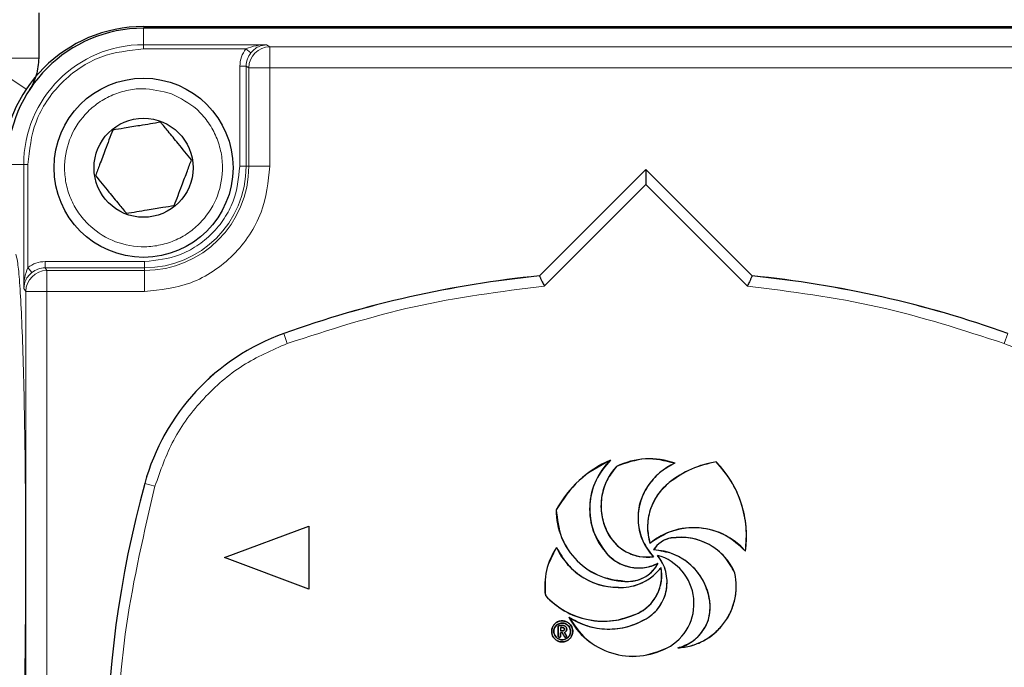
# Model space of a CAD drawing. Units: millimetres. Extents: x 247 to 4859, y 675 to 3078.
# Drawn here: x 4580 to 4627, y 2789 to 2820 of the extents above; entities that cross this region are included whole.
import ezdxf

# ---------------------------------------------------------------- set-up
doc = ezdxf.new("R2010")
doc.units = ezdxf.units.MM

msp = doc.modelspace()

# ---------------------------------------------------------------- linework, layer by layer
at = {"color": 7, "linetype": 'Continuous', "lineweight": 25}
for p, q in [((4581.121, 2820.453), (4581.121, 2818.309)), ((4586.094, 2819.803), (4633.694, 2819.803)), ((4633.794, 2819.726), (4586.094, 2819.726)), ((4604.893, 2807.973), (4609.944, 2813.023)), ((4609.944, 2813.023), (4614.995, 2807.973)), ((4609.944, 2813.023), (4609.944, 2813.02)), ((4609.944, 2813.02), (4609.944, 2812.313)), ((4604.893, 2807.973), (4604.895, 2807.97)), ((4614.995, 2807.973), (4614.993, 2807.97)), ((4589.944, 2794.603), (4593.944, 2796.103)), ((4593.944, 2796.103), (4593.944, 2793.103)), ((4593.944, 2793.103), (4589.944, 2794.603)), ((4605.892, 2791.282), (4605.892, 2791.132)), ((4605.986, 2791.028), (4605.892, 2791.028))]:
    msp.add_line(p, q, dxfattribs=at)
at = {"color": 7, "linetype": 'Continuous', "lineweight": 18}
for p, q in [((4586.094, 2819.726), (4586.094, 2818.942)), ((4586.094, 2818.942), (4591.941, 2818.942)), ((4586.094, 2818.942), (4586.094, 2818.743)), ((4590.954, 2818.743), (4586.094, 2818.743)), ((4590.954, 2818.743), (4591.187, 2818.554)), ((4591.941, 2818.942), (4592.093, 2818.841)), ((4592.093, 2818.841), (4592.093, 2817.842)), ((4592.093, 2818.841), (4627.795, 2818.841)), ((4581.121, 2818.309), (4579.638, 2818.309)), ((4590.966, 2817.927), (4590.666, 2817.927)), ((4590.666, 2813.178), (4590.666, 2817.927)), ((4590.966, 2817.927), (4591.094, 2817.842)), ((4590.966, 2817.927), (4590.966, 2813.178)), ((4591.094, 2813.178), (4591.094, 2817.842)), ((4591.094, 2817.842), (4592.093, 2817.842)), ((4592.093, 2817.842), (4592.093, 2813.178)), ((4592.093, 2817.842), (4627.795, 2817.842)), ((4580.528, 2816.833), (4579.415, 2817.568)), ((4580.405, 2813.253), (4579.622, 2813.253)), ((4580.405, 2807.382), (4580.405, 2813.253)), ((4580.605, 2813.253), (4580.405, 2813.253)), ((4580.605, 2813.253), (4580.605, 2808.368)), ((4590.966, 2813.178), (4590.666, 2813.178)), ((4590.966, 2813.178), (4591.094, 2813.178)), ((4592.093, 2813.178), (4591.094, 2813.178)), ((4604.895, 2807.97), (4609.944, 2813.02)), ((4609.944, 2813.02), (4614.993, 2807.97)), ((4605.121, 2807.49), (4609.944, 2812.313)), ((4609.944, 2812.313), (4614.767, 2807.49)), ((4581.42, 2808.356), (4581.42, 2808.656)), ((4581.42, 2808.656), (4586.144, 2808.656)), ((4586.144, 2808.356), (4586.144, 2808.656)), ((4580.793, 2808.135), (4580.605, 2808.368)), ((4581.506, 2808.228), (4581.42, 2808.356)), ((4586.144, 2808.356), (4581.42, 2808.356)), ((4581.506, 2808.228), (4586.144, 2808.228)), ((4581.506, 2807.229), (4581.506, 2808.228)), ((4586.144, 2808.228), (4586.144, 2808.356)), ((4586.144, 2807.229), (4586.144, 2808.228)), ((4580.506, 2807.229), (4580.405, 2807.382)), ((4580.506, 2761.977), (4580.506, 2807.229)), ((4581.506, 2807.229), (4580.506, 2807.229)), ((4586.144, 2807.229), (4581.506, 2807.229)), ((4581.506, 2761.977), (4581.506, 2807.229)), ((4592.752, 2805.24), (4592.753, 2805.238)), ((4592.753, 2805.238), (4592.921, 2804.767)), ((4627.135, 2805.238), (4626.966, 2804.767)), ((4586.152, 2798.122), (4586.155, 2798.122)), ((4586.155, 2798.122), (4586.637, 2797.989))]:
    msp.add_line(p, q, dxfattribs=at)
at = {"color": 7, "linetype": 'Continuous', "lineweight": 25}
for radius in [4.25, 2.35]:
    msp.add_circle((4586.094, 2813.103), radius, dxfattribs=at)
for centre, radius, start, end in [((4586.094, 2813.103), 6.7, 90, 180), ((4586.094, 2813.253), 6.472, 90, 180), ((4609.944, 2757.193), 51.03, 95.68, 109.6878), ((4609.944, 2757.193), 51.03, 70.3122, 84.32), ((4596.296, 2795.335), 10.52, 109.6878, 164.6378), ((4610.42, 2794.288), 5.392, 113.5719, 151.3391), ((4610.476, 2796.921), 3.198, 133.7743, 221.1982), ((4610.127, 2795.713), 3.579, 70.3548, 116.1875), ((4612.556, 2796.305), 3.037, 113.8094, 146.5258), ((4614.07, 2794.352), 4.863, 99.242, 128.2344), ((4609.625, 2795.602), 5.102, 352.19, 44.0929), ((4610.585, 2797.051), 2.768, 137.4065, 205.937), ((4635.359, 2784.603), 51.03, 164.6378, 195.3622), ((4612.739, 2796.041), 2.713, 128.2344, 196.2721), ((4612.273, 2796.492), 2.698, 146.5258, 223.2843), ((4609.07, 2796.856), 3.381, 179.692, 270.777), ((4610.04, 2796.786), 2.161, 205.937, 277.1587), ((4612.214, 2792.736), 3.286, 41.3896, 129.2468), ((4611.342, 2794.349), 1.2, 98.9449, 148.9114), ((4611.593, 2792.757), 2.813, 23.3876, 98.9449), ((4608.453, 2793.243), 3.309, 146.2215, 187.6756), ((4608.693, 2796.485), 3.303, 205.1284, 273.2718), ((4610.198, 2792.155), 2.817, 8.0912, 87.6342), ((4609.609, 2796.162), 2.046, 221.1982, 296.8268), ((4608.935, 2793.438), 2.018, 300.6614, 39.1094), ((4609.856, 2792.425), 2.376, 297.6319, 74.2487), ((4608.744, 2795.604), 2.42, 273.2718, 322.8421), ((4609.093, 2795.108), 1.633, 270.777, 331.8046), ((4608.666, 2793.785), 2.038, 294.7434, 10.0847), ((4611.297, 2793.257), 2.942, 273.2388, 12.0948), ((4607.942, 2795.357), 3.768, 222.7161, 294.7434), ((4611.003, 2792.269), 2.003, 283.2929, 8.0912), ((4608.191, 2794.693), 3.477, 236.7456, 300.6614), ((4609.352, 2793.386), 3.461, 207.5473, 297.6319)]:
    msp.add_arc(centre, radius, start, end, dxfattribs=at)
at = {"color": 7, "linetype": 'Continuous', "lineweight": 18}
for centre, radius, start, end in [((4586.094, 2813.253), 5.689, 90, 180), ((4592.095, 2817.84), 1.001, 90.1443, 179.8993), ((4586.144, 2813.178), 4.95, 270, 0), ((4586.144, 2813.178), 4.822, 270, 0), ((4581.508, 2807.227), 1.001, 90.1007, 179.8557), ((4609.944, 2757.193), 51.027, 95.6789, 109.6878), ((4609.944, 2757.193), 51.027, 70.3122, 84.3211), ((4596.296, 2795.335), 10.517, 109.6878, 164.6378), ((4635.359, 2784.603), 51.027, 164.6378, 195.3622)]:
    msp.add_arc(centre, radius, start, end, dxfattribs=at)
for points, knots in [([(4586.094, 2818.743), (4585.403, 2818.669), (4584.341, 2818.556), (4583.063, 2817.872), (4582.184, 2817.164), (4581.475, 2816.284), (4580.791, 2815.006), (4580.678, 2813.944), (4580.605, 2813.253)], [0, 0, 0, 0, 0.239457, 0.368361, 0.5, 0.631639, 0.760543, 1, 1, 1, 1]), ([(4590.666, 2817.927), (4590.679, 2818.075), (4590.706, 2818.372), (4590.872, 2818.619), (4590.954, 2818.743)], [0, 0, 0, 0, 0.500078, 1, 1, 1, 1]), ([(4590.954, 2818.743), (4591.116, 2818.802), (4591.438, 2818.922), (4591.773, 2818.936), (4591.941, 2818.942)], [0, 0, 0, 0, 0.499325, 1, 1, 1, 1]), ([(4591.941, 2818.942), (4591.811, 2818.924), (4591.608, 2818.894), (4591.351, 2818.733), (4591.237, 2818.609), (4591.187, 2818.554)], [0, 0, 0, 0, 0.499287, 0.779817, 1, 1, 1, 1]), ([(4591.187, 2818.554), (4591.124, 2818.461), (4590.997, 2818.271), (4590.976, 2818.043), (4590.966, 2817.927)], [0, 0, 0, 0, 0.4927482, 1, 1, 1, 1]), ([(4587.419, 2816.611), (4587.843, 2816.398), (4588.495, 2816.069), (4589.146, 2815.323), (4589.536, 2814.658), (4589.78, 2813.924), (4589.895, 2812.947), (4589.687, 2811.746), (4589.048, 2810.707), (4588.316, 2810.05), (4587.648, 2809.661), (4586.915, 2809.418), (4585.938, 2809.303), (4584.736, 2809.511), (4583.698, 2810.149), (4583.041, 2810.881), (4582.652, 2811.549), (4582.408, 2812.283), (4582.293, 2813.26), (4582.501, 2814.461), (4583.14, 2815.5), (4583.872, 2816.156), (4584.54, 2816.546), (4585.272, 2816.787), (4586.255, 2816.916), (4586.961, 2816.731), (4587.419, 2816.611)], [0, 0, 0, 0, 0.0598642, 0.0920902, 0.125, 0.1579098, 0.1901358, 0.25, 0.3098642, 0.3420902, 0.375, 0.4079098, 0.4401358, 0.5, 0.5598642, 0.5920902, 0.625, 0.6579098, 0.6901358, 0.75, 0.8098642, 0.8420902, 0.875, 0.9079098, 0.9401358, 1, 1, 1, 1]), ([(4592.093, 2813.178), (4592.013, 2812.43), (4591.891, 2811.279), (4591.149, 2809.894), (4590.382, 2808.941), (4589.429, 2808.173), (4588.044, 2807.431), (4586.892, 2807.309), (4586.144, 2807.229)], [0, 0, 0, 0, 0.239457, 0.368361, 0.5, 0.631639, 0.760543, 1, 1, 1, 1]), ([(4586.144, 2808.656), (4586.713, 2808.716), (4587.588, 2808.809), (4588.641, 2809.373), (4589.365, 2809.957), (4589.949, 2810.681), (4590.513, 2811.734), (4590.606, 2812.609), (4590.666, 2813.178)], [0, 0, 0, 0, 0.2394568, 0.3683607, 0.5, 0.6316393, 0.7605432, 1, 1, 1, 1]), ([(4580.024, 2809.004), (4580.053, 2808.916), (4580.113, 2808.736), (4580.202, 2807.857), (4580.286, 2806.498), (4580.361, 2804.647), (4580.422, 2802.412), (4580.465, 2799.929), (4580.49, 2797.353), (4580.498, 2794.773), (4580.49, 2792.194), (4580.465, 2789.618), (4580.422, 2787.134), (4580.361, 2784.9), (4580.286, 2783.049), (4580.202, 2781.689), (4580.113, 2780.811), (4580.053, 2780.631), (4580.024, 2780.543)], [0, 0, 0, 0, 0.058555, 0.120377, 0.184584, 0.250048, 0.315504, 0.379688, 0.441479, 0.5, 0.558521, 0.620312, 0.684496, 0.749952, 0.815416, 0.879623, 0.941445, 1, 1, 1, 1]), ([(4580.605, 2808.368), (4580.728, 2808.451), (4580.975, 2808.617), (4581.272, 2808.643), (4581.42, 2808.656)], [0, 0, 0, 0, 0.499922, 1, 1, 1, 1]), ([(4580.405, 2807.382), (4580.412, 2807.549), (4580.425, 2807.884), (4580.545, 2808.207), (4580.605, 2808.368)], [0, 0, 0, 0, 0.500675, 1, 1, 1, 1]), ([(4580.793, 2808.135), (4580.738, 2808.085), (4580.614, 2807.971), (4580.453, 2807.715), (4580.424, 2807.512), (4580.405, 2807.382)], [0, 0, 0, 0, 0.22017, 0.500713, 1, 1, 1, 1]), ([(4581.42, 2808.356), (4581.305, 2808.346), (4581.076, 2808.326), (4580.886, 2808.198), (4580.793, 2808.135)], [0, 0, 0, 0, 0.507252, 1, 1, 1, 1]), ([(4586.637, 2797.989), (4586.898, 2798.736), (4587.427, 2800.252), (4588.887, 2802.205), (4590.725, 2803.808), (4592.196, 2804.451), (4592.921, 2804.767)], [0, 0, 0, 0, 0.246372, 0.5, 0.753628, 1, 1, 1, 1]), ([(4626.966, 2804.767), (4627.692, 2804.451), (4629.163, 2803.808), (4631.001, 2802.205), (4632.46, 2800.252), (4632.99, 2798.736), (4633.251, 2797.989)], [0, 0, 0, 0, 0.246372, 0.5, 0.753628, 1, 1, 1, 1]), ([(4586.637, 2771.218), (4586.124, 2773.408), (4585.094, 2777.809), (4584.699, 2784.603), (4585.094, 2791.397), (4586.124, 2795.798), (4586.637, 2797.989)], [0, 0, 0, 0, 0.248873, 0.5, 0.751127, 1, 1, 1, 1])]:
    msp.add_open_spline(points, degree=3, knots=knots, dxfattribs=at)
at = {"color": 7, "linetype": 'Continuous', "lineweight": 25}
for points in [[(4581.121, 2818.309), (4581.1, 2818.032), (4581.058, 2817.478), (4580.787, 2816.993), (4580.652, 2816.751)], [(4608.264, 2799.23), (4607.737, 2798.944), (4606.682, 2798.373), (4606.02, 2797.374), (4605.689, 2796.874)], [(4611.33, 2799.083), (4610.858, 2799.198), (4609.914, 2799.427), (4609.003, 2799.092), (4608.547, 2798.924)], [(4611.33, 2799.083), (4611.072, 2798.947), (4610.557, 2798.673), (4610.201, 2798.211), (4610.022, 2797.98)], [(4613.289, 2799.152), (4612.886, 2799.06), (4612.081, 2798.875), (4611.401, 2798.406), (4611.06, 2798.172)], [(4605.689, 2796.874), (4605.739, 2796.426), (4605.838, 2795.528), (4606.632, 2794.398), (4607.768, 2793.613), (4608.667, 2793.521), (4609.116, 2793.475)], [(4605.703, 2795.083), (4605.51, 2794.727), (4605.125, 2794.014), (4605.158, 2793.205), (4605.174, 2792.801)], [(4606.284, 2791.786), (4606.54, 2791.407), (4607.052, 2790.651), (4608.293, 2790.006), (4609.679, 2789.827), (4610.531, 2790.156), (4610.957, 2790.32)]]:
    msp.add_open_spline(points, degree=3, dxfattribs=at)
for points, knots in [([(4586.91, 2815.264), (4586.584, 2815.21), (4586.026, 2815.119), (4585.214, 2814.986), (4584.81, 2814.92), (4584.631, 2814.89)], [0, 0, 0, 0, 0.439139, 0.751385, 1, 1, 1, 1]), ([(4588.373, 2813.477), (4588.164, 2813.732), (4587.805, 2814.17), (4587.284, 2814.807), (4587.025, 2815.123), (4586.91, 2815.264)], [0, 0, 0, 0, 0.439139, 0.751385, 1, 1, 1, 1]), ([(4584.631, 2814.89), (4584.514, 2814.581), (4584.314, 2814.052), (4584.024, 2813.283), (4583.879, 2812.9), (4583.815, 2812.73)], [0, 0, 0, 0, 0.439139, 0.751385, 1, 1, 1, 1]), ([(4587.557, 2811.316), (4587.674, 2811.626), (4587.874, 2812.155), (4588.164, 2812.924), (4588.309, 2813.307), (4588.373, 2813.477)], [0, 0, 0, 0, 0.439139, 0.751385, 1, 1, 1, 1]), ([(4583.815, 2812.73), (4584.024, 2812.474), (4584.383, 2812.037), (4584.903, 2811.4), (4585.163, 2811.083), (4585.278, 2810.943)], [0, 0, 0, 0, 0.439139, 0.751385, 1, 1, 1, 1]), ([(4585.278, 2810.943), (4585.604, 2810.997), (4586.162, 2811.088), (4586.974, 2811.221), (4587.378, 2811.287), (4587.557, 2811.316)], [0, 0, 0, 0, 0.439139, 0.751385, 1, 1, 1, 1]), ([(4604.895, 2807.97), (4604.896, 2807.968), (4604.898, 2807.962), (4604.913, 2807.932), (4604.935, 2807.885), (4604.971, 2807.809), (4605.017, 2807.711), (4605.071, 2807.597), (4605.104, 2807.528), (4605.121, 2807.49)], [0, 0, 0, 0, 0.118156, 0.240565, 0.367713, 0.500035, 0.708782, 0.844149, 1, 1, 1, 1]), ([(4614.993, 2807.97), (4614.992, 2807.968), (4614.99, 2807.962), (4614.975, 2807.932), (4614.953, 2807.885), (4614.917, 2807.809), (4614.871, 2807.711), (4614.817, 2807.597), (4614.784, 2807.528), (4614.767, 2807.49)], [0, 0, 0, 0, 0.1181711, 0.2405854, 0.3677289, 0.5000353, 0.7088166, 0.8441747, 1, 1, 1, 1]), ([(4608.264, 2799.23), (4608.01, 2798.929), (4607.483, 2798.303), (4607.205, 2797.065), (4607.374, 2795.807), (4607.844, 2795.137), (4608.07, 2794.815)], [0, 0, 0, 0, 0.24068, 0.5, 0.75932, 1, 1, 1, 1]), ([(4614.679, 2794.909), (4614.707, 2795.289), (4614.762, 2796.059), (4614.51, 2797.203), (4614.037, 2798.274), (4613.536, 2798.862), (4613.289, 2799.152)], [0, 0, 0, 0, 0.246767, 0.5, 0.753233, 1, 1, 1, 1]), ([(4608.547, 2798.924), (4608.382, 2798.71), (4608.043, 2798.272), (4607.808, 2797.458), (4607.799, 2796.61), (4607.999, 2796.093), (4608.096, 2795.841)], [0, 0, 0, 0, 0.2443273, 0.5, 0.7556727, 1, 1, 1, 1]), ([(4611.06, 2798.172), (4610.868, 2797.992), (4610.474, 2797.624), (4610.12, 2796.879), (4609.976, 2796.068), (4610.083, 2795.539), (4610.135, 2795.281)], [0, 0, 0, 0, 0.24441, 0.5, 0.75559, 1, 1, 1, 1]), ([(4610.022, 2797.98), (4609.884, 2797.72), (4609.599, 2797.186), (4609.537, 2796.257), (4609.757, 2795.352), (4610.128, 2794.874), (4610.309, 2794.641)], [0, 0, 0, 0, 0.242856, 0.5, 0.757144, 1, 1, 1, 1]), ([(4608.096, 2795.841), (4608.209, 2795.653), (4608.44, 2795.267), (4608.994, 2794.857), (4609.64, 2794.617), (4610.09, 2794.633), (4610.309, 2794.641)], [0, 0, 0, 0, 0.243866, 0.5, 0.756134, 1, 1, 1, 1]), ([(4614.679, 2794.909), (4614.379, 2795.183), (4613.756, 2795.754), (4612.489, 2796.09), (4611.184, 2795.964), (4610.476, 2795.503), (4610.135, 2795.281)], [0, 0, 0, 0, 0.240585, 0.5, 0.759415, 1, 1, 1, 1]), ([(4611.155, 2795.535), (4611.07, 2795.516), (4610.899, 2795.478), (4610.668, 2795.352), (4610.463, 2795.185), (4610.364, 2795.041), (4610.314, 2794.969)], [0, 0, 0, 0, 0.2501349, 0.4999938, 0.7496041, 1, 1, 1, 1]), ([(4614.174, 2793.873), (4614.029, 2794.138), (4613.731, 2794.683), (4612.972, 2795.263), (4612.077, 2795.593), (4611.457, 2795.554), (4611.155, 2795.535)], [0, 0, 0, 0, 0.243082, 0.5, 0.756918, 1, 1, 1, 1]), ([(4605.703, 2795.083), (4605.863, 2794.804), (4606.191, 2794.235), (4606.979, 2793.609), (4607.903, 2793.214), (4608.56, 2793.196), (4608.882, 2793.188)], [0, 0, 0, 0, 0.244392, 0.5, 0.755608, 1, 1, 1, 1]), ([(4612.987, 2792.551), (4612.911, 2792.86), (4612.756, 2793.496), (4612.124, 2794.284), (4611.277, 2794.834), (4610.629, 2794.925), (4610.314, 2794.969)], [0, 0, 0, 0, 0.2423175, 0.5, 0.7576825, 1, 1, 1, 1]), ([(4608.07, 2794.815), (4608.23, 2794.664), (4608.558, 2794.352), (4609.213, 2794.119), (4609.907, 2794.09), (4610.328, 2794.256), (4610.533, 2794.337)], [0, 0, 0, 0, 0.243069, 0.5, 0.756931, 1, 1, 1, 1]), ([(4609.964, 2791.702), (4610.084, 2791.784), (4610.324, 2791.946), (4610.605, 2792.281), (4610.816, 2792.662), (4610.936, 2793.081), (4610.968, 2793.516), (4610.902, 2793.946), (4610.754, 2794.358), (4610.585, 2794.593), (4610.501, 2794.711)], [0, 0, 0, 0, 0.125112, 0.25, 0.375076, 0.500002, 0.625078, 0.750004, 0.874967, 1, 1, 1, 1]), ([(4608.882, 2793.188), (4609.056, 2793.208), (4609.403, 2793.249), (4609.889, 2793.454), (4610.331, 2793.744), (4610.559, 2794.009), (4610.673, 2794.142)], [0, 0, 0, 0, 0.250067, 0.499997, 0.749802, 1, 1, 1, 1]), ([(4609.116, 2793.475), (4609.258, 2793.488), (4609.548, 2793.514), (4609.951, 2793.698), (4610.299, 2793.971), (4610.456, 2794.216), (4610.533, 2794.337)], [0, 0, 0, 0, 0.245515, 0.5, 0.754485, 1, 1, 1, 1]), ([(4609.519, 2791.935), (4609.708, 2792.044), (4610.097, 2792.269), (4610.503, 2792.826), (4610.728, 2793.478), (4610.691, 2793.925), (4610.673, 2794.142)], [0, 0, 0, 0, 0.243122, 0.5, 0.756878, 1, 1, 1, 1]), ([(4611.464, 2790.319), (4611.674, 2790.344), (4612.095, 2790.394), (4612.689, 2790.64), (4613.218, 2790.997), (4613.654, 2791.459), (4613.985, 2792.002), (4614.188, 2792.606), (4614.27, 2793.244), (4614.206, 2793.663), (4614.174, 2793.873)], [0, 0, 0, 0, 0.125036, 0.250015, 0.376472, 0.499999, 0.623526, 0.749983, 0.87491, 1, 1, 1, 1]), ([(4605.174, 2792.801), (4605.46, 2792.541), (4606.048, 2792.009), (4607.194, 2791.604), (4608.408, 2791.538), (4609.155, 2791.805), (4609.519, 2791.935)], [0, 0, 0, 0, 0.243724, 0.5, 0.756276, 1, 1, 1, 1]), ([(4611.464, 2790.319), (4611.69, 2790.398), (4612.159, 2790.562), (4612.695, 2791.115), (4613.014, 2791.815), (4612.995, 2792.311), (4612.987, 2792.551)], [0, 0, 0, 0, 0.241245, 0.5, 0.758755, 1, 1, 1, 1]), ([(4605.982, 2791.603), (4605.938, 2791.601), (4605.852, 2791.595), (4605.73, 2791.547), (4605.622, 2791.466), (4605.534, 2791.358), (4605.48, 2791.225), (4605.469, 2791.088), (4605.489, 2790.956), (4605.547, 2790.829), (4605.647, 2790.712), (4605.786, 2790.632), (4605.924, 2790.601), (4606.047, 2790.604), (4606.155, 2790.631), (4606.254, 2790.683), (4606.348, 2790.763), (4606.429, 2790.878), (4606.479, 2791.031), (4606.475, 2791.184), (4606.433, 2791.317), (4606.359, 2791.431), (4606.254, 2791.525), (4606.122, 2791.592), (4606.029, 2791.6), (4605.982, 2791.603)], [0, 0, 0, 0, 0.0422316, 0.0823356, 0.1238214, 0.1700161, 0.2135944, 0.2592039, 0.2999402, 0.3396995, 0.392056, 0.4444781, 0.4901529, 0.5259789, 0.5610308, 0.5959728, 0.6320416, 0.6776507, 0.729789, 0.7824997, 0.8217643, 0.8619295, 0.9107808, 0.9559891, 1, 1, 1, 1]), ([(4605.982, 2791.603), (4606.036, 2791.598), (4606.144, 2791.586), (4606.289, 2791.502), (4606.406, 2791.377), (4606.472, 2791.217), (4606.48, 2791.045), (4606.433, 2790.881), (4606.332, 2790.742), (4606.193, 2790.641), (4606.029, 2790.597), (4605.858, 2790.607), (4605.7, 2790.673), (4605.571, 2790.791), (4605.49, 2790.941), (4605.466, 2791.111), (4605.492, 2791.28), (4605.581, 2791.425), (4605.709, 2791.539), (4605.851, 2791.597), (4605.947, 2791.602), (4605.982, 2791.603)], [0, 0, 0, 0, 0.051314, 0.102485, 0.156862, 0.213298, 0.263909, 0.319576, 0.373146, 0.426119, 0.48134, 0.532773, 0.587892, 0.64207, 0.69629, 0.748198, 0.804191, 0.857072, 0.90826, 0.966155, 1, 1, 1, 1]), ([(4606.284, 2791.786), (4606.563, 2791.633), (4607.132, 2791.321), (4608.111, 2791.175), (4609.096, 2791.276), (4609.678, 2791.562), (4609.964, 2791.702)], [0, 0, 0, 0, 0.245075, 0.5, 0.754925, 1, 1, 1, 1]), ([(4605.968, 2791.499), (4605.931, 2791.496), (4605.857, 2791.49), (4605.752, 2791.438), (4605.669, 2791.363), (4605.61, 2791.273), (4605.577, 2791.168), (4605.574, 2791.046), (4605.613, 2790.926), (4605.678, 2790.834), (4605.752, 2790.771), (4605.83, 2790.73), (4605.916, 2790.708), (4606.013, 2790.705), (4606.123, 2790.73), (4606.233, 2790.793), (4606.312, 2790.886), (4606.358, 2790.987), (4606.374, 2791.091), (4606.365, 2791.199), (4606.322, 2791.305), (4606.252, 2791.39), (4606.167, 2791.454), (4606.071, 2791.493), (4606.003, 2791.497), (4605.968, 2791.499)], [0, 0, 0, 0, 0.044206, 0.08935, 0.138295, 0.178189, 0.217631, 0.270086, 0.322358, 0.368045, 0.403958, 0.439103, 0.473968, 0.510048, 0.555675, 0.607836, 0.660515, 0.700139, 0.741044, 0.786382, 0.830138, 0.876412, 0.917867, 0.958035, 1, 1, 1, 1]), ([(4605.968, 2791.499), (4606.003, 2791.497), (4606.071, 2791.493), (4606.168, 2791.454), (4606.252, 2791.39), (4606.322, 2791.305), (4606.365, 2791.2), (4606.374, 2791.091), (4606.358, 2790.987), (4606.312, 2790.886), (4606.233, 2790.793), (4606.123, 2790.73), (4606.013, 2790.705), (4605.916, 2790.708), (4605.831, 2790.73), (4605.752, 2790.771), (4605.678, 2790.834), (4605.613, 2790.926), (4605.574, 2791.046), (4605.577, 2791.167), (4605.61, 2791.273), (4605.668, 2791.363), (4605.752, 2791.438), (4605.857, 2791.49), (4605.931, 2791.496), (4605.968, 2791.499)], [0, 0, 0, 0, 0.042102, 0.082107, 0.123562, 0.169836, 0.213384, 0.25893, 0.299632, 0.339458, 0.391915, 0.444298, 0.489925, 0.525786, 0.56087, 0.595795, 0.631927, 0.677614, 0.729661, 0.782339, 0.821582, 0.861675, 0.91062, 0.955911, 1, 1, 1, 1]), ([(4606.089, 2791.051), (4606.111, 2791.066), (4606.143, 2791.087), (4606.172, 2791.131), (4606.187, 2791.172), (4606.191, 2791.222), (4606.177, 2791.277), (4606.143, 2791.328), (4606.092, 2791.364), (4605.998, 2791.393), (4605.91, 2791.386), (4605.837, 2791.385), (4605.815, 2791.381), (4605.8, 2791.37), (4605.791, 2791.355), (4605.789, 2791.343), (4605.788, 2791.337), (4605.788, 2791.336), (4605.788, 2791.333), (4605.788, 2791.32), (4605.788, 2791.271), (4605.788, 2791.145), (4605.788, 2791.008), (4605.788, 2790.903), (4605.788, 2790.876), (4605.788, 2790.87), (4605.788, 2790.868), (4605.788, 2790.867), (4605.788, 2790.867), (4605.789, 2790.863), (4605.79, 2790.856), (4605.794, 2790.846), (4605.8, 2790.838), (4605.81, 2790.829), (4605.827, 2790.822), (4605.849, 2790.82), (4605.868, 2790.827), (4605.882, 2790.839), (4605.89, 2790.852), (4605.892, 2790.863), (4605.892, 2790.877), (4605.892, 2790.932), (4605.892, 2790.984), (4605.892, 2791.028)], [0, 0, 0, 0, 0.051456, 0.076362, 0.103351, 0.138839, 0.174364, 0.215159, 0.258196, 0.296017, 0.410111, 0.43029, 0.443514, 0.45445, 0.465625, 0.478084, 0.478152, 0.478638, 0.479947, 0.484826, 0.503634, 0.577453, 0.737261, 0.777572, 0.78783, 0.790485, 0.791194, 0.791393, 0.791454, 0.79149, 0.798878, 0.806006, 0.812822, 0.81941, 0.832998, 0.847835, 0.862139, 0.873024, 0.883776, 0.891084, 0.896292, 0.912456, 1, 1, 1, 1]), ([(4605.892, 2791.028), (4605.892, 2790.983), (4605.892, 2790.931), (4605.892, 2790.878), (4605.892, 2790.864), (4605.89, 2790.853), (4605.882, 2790.839), (4605.871, 2790.83), (4605.86, 2790.824), (4605.845, 2790.821), (4605.828, 2790.822), (4605.808, 2790.829), (4605.796, 2790.842), (4605.79, 2790.855), (4605.789, 2790.863), (4605.788, 2790.867), (4605.788, 2790.868), (4605.788, 2790.869), (4605.788, 2790.876), (4605.788, 2790.903), (4605.788, 2791.008), (4605.788, 2791.145), (4605.788, 2791.271), (4605.788, 2791.32), (4605.788, 2791.332), (4605.788, 2791.336), (4605.788, 2791.343), (4605.791, 2791.355), (4605.8, 2791.37), (4605.814, 2791.381), (4605.837, 2791.385), (4605.888, 2791.386), (4605.955, 2791.387), (4606.031, 2791.383), (4606.092, 2791.364), (4606.143, 2791.328), (4606.177, 2791.277), (4606.191, 2791.222), (4606.187, 2791.173), (4606.172, 2791.131), (4606.143, 2791.087), (4606.111, 2791.066), (4606.089, 2791.051)], [0, 0, 0, 0, 0.089082, 0.104213, 0.10603, 0.116184, 0.126551, 0.137818, 0.144781, 0.151787, 0.167029, 0.179638, 0.192133, 0.200802, 0.208522, 0.208552, 0.208796, 0.209484, 0.212101, 0.2223, 0.26256, 0.422529, 0.49616, 0.51501, 0.519944, 0.521288, 0.521679, 0.534338, 0.54519, 0.556446, 0.569439, 0.589851, 0.658884, 0.70377, 0.741838, 0.784438, 0.825662, 0.860783, 0.896664, 0.92322, 0.948551, 1, 1, 1, 1]), ([(4605.892, 2791.132), (4605.935, 2791.129), (4605.988, 2791.125), (4606.047, 2791.144), (4606.068, 2791.16), (4606.082, 2791.181), (4606.085, 2791.206), (4606.083, 2791.227), (4606.076, 2791.242), (4606.066, 2791.255), (4606.046, 2791.269), (4605.988, 2791.288), (4605.935, 2791.285), (4605.892, 2791.282)], [0, 0, 0, 0, 0.274749, 0.339374, 0.393844, 0.44455, 0.499216, 0.553468, 0.578947, 0.604641, 0.660492, 0.727781, 1, 1, 1, 1]), ([(4605.892, 2791.282), (4605.935, 2791.284), (4605.987, 2791.287), (4606.046, 2791.269), (4606.068, 2791.254), (4606.082, 2791.232), (4606.085, 2791.207), (4606.083, 2791.186), (4606.076, 2791.171), (4606.066, 2791.158), (4606.047, 2791.145), (4605.989, 2791.125), (4605.935, 2791.129), (4605.892, 2791.132)], [0, 0, 0, 0, 0.272233, 0.337811, 0.393035, 0.444567, 0.500405, 0.553465, 0.578497, 0.603804, 0.658905, 0.725237, 1, 1, 1, 1]), ([(4606.089, 2791.051), (4606.11, 2791.014), (4606.137, 2790.964), (4606.167, 2790.909), (4606.177, 2790.89), (4606.181, 2790.879), (4606.184, 2790.868), (4606.182, 2790.854), (4606.177, 2790.842), (4606.168, 2790.833), (4606.156, 2790.826), (4606.141, 2790.821), (4606.124, 2790.821), (4606.104, 2790.829), (4606.094, 2790.84), (4606.086, 2790.852), (4606.077, 2790.869), (4606.042, 2790.928), (4606.011, 2790.984), (4605.986, 2791.028)], [0, 0, 0, 0, 0.2340096, 0.3166873, 0.3412935, 0.3547765, 0.381293, 0.4049317, 0.4281581, 0.4535585, 0.477052, 0.5016135, 0.5370861, 0.5721179, 0.6154686, 0.6187773, 0.6462702, 0.7239407, 1, 1, 1, 1]), ([(4605.986, 2791.028), (4606.011, 2790.984), (4606.042, 2790.929), (4606.076, 2790.87), (4606.086, 2790.853), (4606.088, 2790.848), (4606.094, 2790.84), (4606.104, 2790.83), (4606.124, 2790.821), (4606.141, 2790.821), (4606.156, 2790.825), (4606.167, 2790.832), (4606.177, 2790.842), (4606.182, 2790.854), (4606.183, 2790.867), (4606.181, 2790.879), (4606.17, 2790.903), (4606.139, 2790.96), (4606.11, 2791.014), (4606.089, 2791.051)], [0, 0, 0, 0, 0.276039, 0.353158, 0.374551, 0.380957, 0.384503, 0.427851, 0.461758, 0.498353, 0.52197, 0.546407, 0.571314, 0.594348, 0.618182, 0.645251, 0.658609, 0.766138, 1, 1, 1, 1])]:
    msp.add_open_spline(points, degree=3, knots=knots, dxfattribs=at)
at = {"color": 7, "linetype": 'Continuous', "lineweight": 18}
for points in [[(4592.921, 2804.767), (4594.913, 2805.41), (4598.895, 2806.697), (4603.046, 2807.226), (4605.121, 2807.49)], [(4614.767, 2807.49), (4616.842, 2807.226), (4620.993, 2806.697), (4624.975, 2805.41), (4626.966, 2804.767)]]:
    msp.add_open_spline(points, degree=3, dxfattribs=at)

doc.saveas('drawing.dxf')
